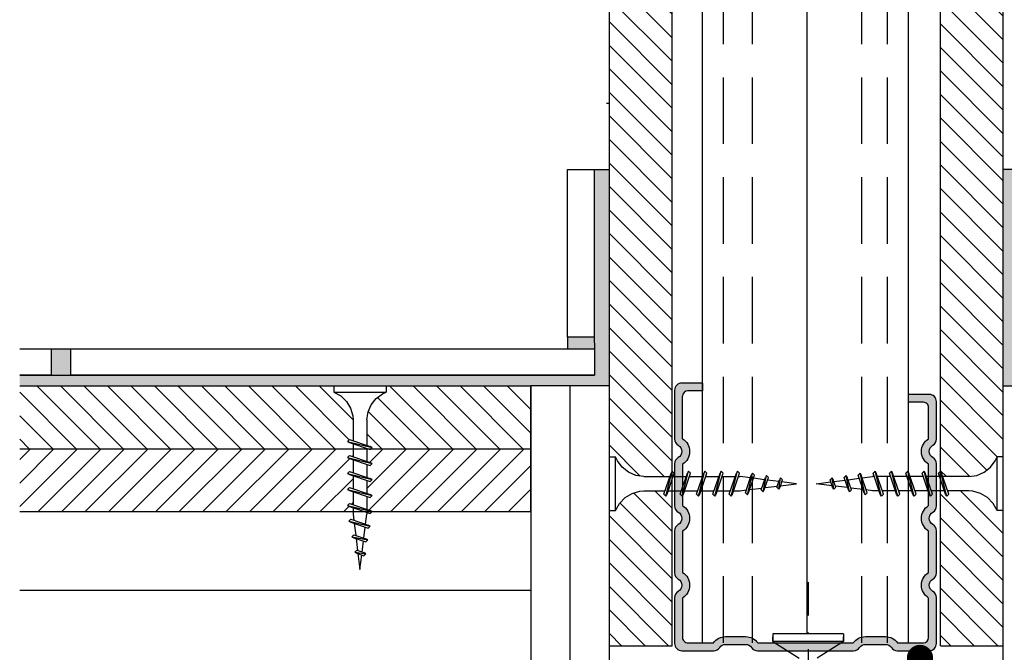
# Model space of a CAD drawing. Units: millimetres. Extents: x -33 to 1032, y -22 to 694.
# Drawn here: x -27 to 161, y 80 to 200 of the extents above; entities that cross this region are included whole.
import ezdxf

# ---------------------------------------------------------------- set-up
doc = ezdxf.new("R2010")
doc.units = ezdxf.units.MM
doc.linetypes.add('DASHDOT2', pattern=[12.699999999999998, 6.349999999999999, -3.174999999999999, 0, -3.174999999999999])
doc.linetypes.add('DASHED', pattern=[19.049999999999997, 12.7, -6.349999999999999])
for name, color, linetype in [('CETRIS', 1, 'Continuous'), ('izolace', 33, 'Continuous'), ('nášlap_vrstvy', 73, 'Continuous'), ('POPIS', 30, 'Continuous'), ('SPOJOVACÍ', 180, 'Continuous'), ('STAVBA OBRYS', 6, 'Continuous')]:
    doc.layers.add(name, color=color, linetype=linetype)
doc.linetypes.add('IZOLACE', pattern='A,0.00254,-2.54,[134,ltypeshp.shx,S=2.54,R=0,X=-2.54,Y=0],-5.08,[134,ltypeshp.shx,S=2.54,R=180,X=2.54,Y=0],-2.54', length=10.16253999999999)

# ---------------------------------------------------------------- blocks, each defined once
blk = doc.blocks.new('E_PUNKT')
at = {"layer": 'POPIS', "const_width": 2.5}
blk.add_lwpolyline([(1.27761037562675, 0.0290683308725193, -1), (-1.222389624373249, 0.0290683308725193, -1)], format="xyb", close=True, dxfattribs=at)

msp = doc.modelspace()

# ---------------------------------------------------------------- hatches: boundary and pattern name
at = {"layer": 'CETRIS'}
h = msp.add_hatch(dxfattribs=at)
h.set_pattern_fill('ANSI31', color=256, angle=90, style=0)
h.set_pattern_definition([(135, (-1769.041562424308, -1909.038960477226), (-2.245064030267288, -2.245064030267287), [])])
h.paths.add_polyline_path([(35.83486533165773, 127.4258568086554), (34.74644802930606, 128.4732533582805), (33.42375664742553, 129.2025111820253), (33.42375664742576, 130.3784394232216), (-26.56000325157947, 130.3784394232216), (-26.56000325157924, 118.3784394232218), (37.09921608068521, 118.378439423222), (37.09921608068566, 119.3592568450267), (36.44014932422715, 119.5808657682398), (36.07005097642058, 119.7941736815669), (36.44014932422578, 120.1651835994205), (37.09921608068543, 119.9435746762519), (37.09921608068566, 123.9108340975524), (37.03449444840202, 124.6820242462165), (36.61517120138887, 126.1332473159243)])
h.paths.add_polyline_path([(71.05285033215864, 130.3784394232213), (43.42005826914828, 130.3784394232211), (43.42005826914828, 129.2025111820251), (42.71905918670336, 128.8725220168992), (41.50666805398304, 127.9728001766666), (40.56774860539781, 126.7895793574261), (39.96702247323241, 125.4039894919155), (39.74459884016687, 123.9108340975542), (39.7445988401671, 119.0540738495892), (40.40366559662743, 118.8324649264204), (40.77376394015323, 118.6182454406343), (40.53395792412607, 118.3784394232213), (71.05285033215819, 118.3784394232216)])
h.paths.add_polyline_path([(233.6470341355234, 120.1651835994205), (234.306100891983, 119.9435746762521), (234.306100891983, 123.9108340975553), (234.2413792596999, 124.6820242462154), (233.8220560126862, 126.1332473159241), (233.0417501429549, 127.4258568086563), (231.9533328406034, 128.4732533582791), (230.6306414587231, 129.2025111820248), (230.6306414587231, 130.3784394232213), (176.2851046169052, 130.3784394232218), (176.2851046169055, 118.3784394232218), (177.1022220645209, 118.3784394232216), (234.306100891983, 118.3784394232218), (234.306100891983, 119.3592568450267), (233.6470341355229, 119.5808657682389), (233.2769357877186, 119.7941736815675)])
h.paths.add_polyline_path([(284.6549497366022, 130.3784394232216), (240.6269430804456, 130.3784394232216), (240.6269430804456, 129.2025111820246), (239.9259439980012, 128.8725220168985), (238.7135528652809, 127.972800176667), (237.7746334166952, 126.7895793574252), (237.1739072845305, 125.4039894919164), (236.9514836514645, 123.9108340975558), (236.9514836514643, 119.054073849589), (237.6105504079252, 118.8324649264193), (237.9806487514508, 118.6182454406343), (237.7408427354241, 118.3784394232216), (246.0561177035015, 118.3784394232218), (246.0561177035015, 122.7498026923103, -1), (246.0561177035001, 125.2498026923103, -1), (246.0561177035015, 122.7498026923103), (246.0561177035017, 118.3784394232218), (284.6549497366018, 118.3784394232216)])
h.paths.add_polyline_path([(334.306100891983, 123.9108340975519), (334.2413792596999, 124.6820242462176), (333.8220560126865, 126.1332473159247), (333.0417501429551, 127.4258568086552), (331.9533328406032, 128.4732533582791), (330.6306414587234, 129.2025111820246), (330.6306414587238, 130.3784394232213), (284.6549497366022, 130.3784394232211), (284.6549497366018, 118.3784394232218), (334.306100891983, 118.378439423222), (334.3061008919835, 119.3592568450265), (333.6470341355234, 119.5808657682393), (333.2769357877186, 119.7941736815675), (333.6470341355239, 120.1651835994207), (334.306100891983, 119.9435746762524)])
h.paths.add_polyline_path([(492.1710332627003, 130.3784394232218), (340.6269430804459, 130.378439423222), (340.6269430804459, 129.2025111820248), (339.9259439980019, 128.8725220168996), (338.7135528652802, 127.9728001766663), (337.774633416695, 126.7895793574252), (337.1739072845302, 125.4039894919164), (336.9514836514645, 123.910834097556), (336.9514836514645, 119.0540738495883), (337.6105504079228, 118.8324649264209), (337.9806487514501, 118.6182454406343), (337.7408427354239, 118.3784394232216), (492.1710332627007, 118.3784394232213)])
h = msp.add_hatch(dxfattribs=at)
h.set_pattern_fill('ANSI31', color=256, style=0)
h.set_pattern_definition([(45, (-1769.041562424308, -1909.038960477226), (-2.245064030267287, 2.245064030267288), [])])
h.paths.add_polyline_path([(492.1710332627013, 118.3784394232216), (337.7408427354239, 118.3784394232216), (337.6105504079246, 118.2481470949687), (337.2230599543454, 118.3784394232218), (336.9514836514645, 118.3784394232218), (336.9514836514649, 115.9965088435053), (337.6105504079237, 115.7750514995673), (337.9806487514506, 115.5608320137812), (337.6105504079237, 115.1907336683862), (336.9514836514645, 115.4121910122789), (336.9514836514645, 112.9383354239587), (337.6105504079223, 112.7167265007894), (337.9806487514506, 112.5034185871982), (337.6105504079241, 112.1324086693448), (336.9514836514645, 112.3540175925133), (336.9514836514645, 109.8809219971487), (337.610550407925, 109.6593130739345), (337.9806487514506, 109.4460051606083), (337.6105504079246, 109.0749952427549), (336.9514836514649, 109.2966041659247), (336.9514836514649, 106.6449714365633), (338.0176117048335, 106.3784394232213), (492.1710332627007, 106.3784394232218)])
h.paths.add_polyline_path([(334.306100891983, 113.2435184191765), (333.6470341355234, 113.4651273423451), (333.2769357877186, 113.6793468281309), (333.6470341355234, 114.0494451737968), (334.306100891983, 113.8278362506268), (334.3061008919835, 116.3010834253057), (333.6470341355243, 116.5225407691978), (333.2769357877186, 116.7367602549848), (333.6470341355234, 117.1068586006504), (334.306100891983, 116.8854012567126), (334.306100891983, 118.3784394232213), (246.0561177035013, 118.3784394232213), (246.0561177035013, 106.3784394232206), (291.1172350560623, 106.3784394232206), (291.1172350560627, 111.6752602502283, -1), (291.1172350560614, 114.1752602502283, -1), (291.1172350560627, 111.6752602502283), (291.1172350560627, 106.3784394232204), (334.306100891983, 106.3784394232204), (334.306100891983, 107.1286915659591), (333.6470341355216, 107.3503004891731), (333.2769357877186, 107.5636084024999), (333.6470341355234, 107.9346183206241), (334.306100891983, 107.7130093974103), (334.306100891983, 110.1861049925928), (333.6470341355207, 110.4077139157623), (333.2769357877186, 110.6219334015413), (333.6470341355234, 110.9920317472069), (334.306100891983, 110.7704228239936)])
h.paths.add_polyline_path([(234.306100891983, 116.3010834253054), (233.6470341355236, 116.5225407691991), (233.2769357877186, 116.736760254985), (233.6470341355234, 117.1068586006501), (234.306100891983, 116.8854012567121), (234.306100891983, 118.3784394232216), (176.2851046169048, 118.3784394232216), (176.2851046169048, 106.3784394232204), (234.3061008919828, 106.3784394232204), (234.3061008919832, 107.1286915659595), (233.6470341355218, 107.3503004891726), (233.2769357877189, 107.5636084024997), (233.6470341355234, 107.9346183206241), (234.306100891983, 107.7130093974108), (234.3061008919828, 110.1861049925926), (233.6470341355243, 110.4077139157625), (233.2769357877189, 110.6219334015415), (233.6470341355229, 110.9920317472067), (234.3061008919828, 110.7704228239931), (234.3061008919828, 113.2435184191765), (233.6470341355243, 113.4651273423462), (233.2769357877186, 113.6793468281312), (233.6470341355229, 114.0494451737965), (234.3061008919832, 113.8278362506268)])
h.paths.add_polyline_path([(71.05285033215841, 118.3784394232218), (40.53395792412675, 118.378439423222), (40.40366559662652, 118.248147094969), (40.01617514304735, 118.3784394232213), (39.74459884016687, 118.3784394232216), (39.7445988401671, 115.9965088435051), (40.40366559662584, 115.7750514995664), (40.77376394015277, 115.5608320137805), (40.40366559662652, 115.1907336683862), (39.7445988401671, 115.4121910122794), (39.74459884016664, 112.9383354239587), (40.40366559662674, 112.716726500789), (40.77376394015323, 112.5034185871982), (40.40366559662652, 112.132408669345), (39.74459884016687, 112.3540175925133), (39.74459884016687, 109.8809219971487), (40.40366559662698, 109.6593130739352), (40.77376394015323, 109.4460051606086), (40.40366559662629, 109.0749952427547), (39.7445988401671, 109.2966041659247), (39.74459884016642, 106.6449714365635), (40.81072689353732, 106.3784394232213), (71.05285033215841, 106.3784394232211)])
h.paths.add_polyline_path([(37.09921608068543, 113.2435184191767), (36.44014932422624, 113.4651273423453), (36.07005097642127, 113.6793468281314), (36.44014932422578, 114.0494451737968), (37.09921608068566, 113.8278362506273), (37.09921608068521, 116.3010834253057), (36.44014932422396, 116.5225407691991), (36.07005097642104, 116.7367602549852), (36.44014932422578, 117.1068586006504), (37.09921608068543, 116.8854012567126), (37.09921608068566, 118.3784394232216), (-26.5600032515797, 118.3784394232216), (-26.56000325157924, 106.3784394232211), (37.09921608068521, 106.3784394232211), (37.09921608068589, 107.1286915659593), (36.44014932422601, 107.3503004891717), (36.07005097642081, 107.5636084024997), (36.44014932422555, 107.9346183206243), (37.09921608068543, 107.713009397411), (37.09921608068543, 110.186104992593), (36.44014932422555, 110.407713915763), (36.07005097642127, 110.6219334015415), (36.44014932422533, 110.9920317472067), (37.09921608068543, 110.7704228239929)])
at = {"layer": 'izolace'}
h = msp.add_hatch(color=256, dxfattribs=at)
edge = h.paths.add_edge_path()
edge.add_line((143.194543261532, 127.2433372118543), (143.194543261532, 128.7433372118544))
edge.add_line((143.194543261532, 128.7433372118553), (147.1557076477911, 128.7433372118553))
edge.add_arc((147.155814367524, 127.3792825263049), 1.364054689725047, 0.004399943412295215, 90.00448265772548, ccw=False)
edge.add_line((148.519869053227, 127.3793872768378), (148.519869053227, 120.2221392747355))
edge.add_arc((147.1558932584516, 120.2221254022897), 1.36397579484603, -59.999372933993584, 0.000582732186899193, ccw=False)
edge.add_arc((148.5199473093928, 117.8595453555822), 1.364105569629277, 120.0000213811565, 239.9999786188434)
edge.add_arc((147.1558932584484, 115.4969653088728), 1.363975794849071, -0.0005827322631830611, 59.999372933916106, ccw=False)
edge.add_line((148.519869053227, 115.4969514364251), (148.519869053227, 107.4547219447717))
edge.add_arc((147.1558932859529, 107.4547080882039), 1.363975767344491, -59.99937360095288, 0.0005820652219767908, ccw=False)
edge.add_arc((148.5199167891055, 105.0921809200167), 1.364044529094402, 120.0000213811508, 239.9999786188491)
edge.add_arc((147.1558932584516, 102.7296537359516), 1.363975794845887, -0.000582732186899193, 59.9993729339937, ccw=False)
edge.add_line((148.519869053227, 102.7296398635057), (148.519869053227, 94.68741037184873))
edge.add_arc((147.1558932584516, 94.6873964994029), 1.36397579484603, -59.999372933993584, 0.000582732186899193, ccw=False)
edge.add_arc((148.5199167799373, 92.32486933121753), 1.36404451075803, 120.0000213811523, 239.9999786188477)
edge.add_arc((147.1558932584516, 89.9623421630322), 1.363975794845887, -0.000582732186899193, 59.9993729339937, ccw=False)
edge.add_line((148.519869053227, 89.96232829058636), (148.519869053227, 81.19435054613632))
edge.add_arc((147.155761504958, 81.19440243402687), 1.364107549255989, 269.9977378701829, 359.9978205844996, ccw=False)
edge.add_line((147.1557076477911, 79.83029488583406), (141.0308322845194, 79.83029488583406))
edge.add_arc((141.0309997483118, 81.19414764436512), 1.36385276881232, 214.3812990790365, 269.9929648061942, ccw=False)
edge.add_arc((138.779718991677, 79.65336486192291), 1.364200882607377, 34.39439223556184, 90.00605796272164)
edge.add_line((138.7795747528143, 81.01756573690498), (134.9609378490131, 81.01756573690498))
edge.add_arc((134.9610050756066, 79.65376584289788), 1.363799895664024, 90.00282431469047, 145.6144900418456)
edge.add_arc((132.7097243189719, 81.1945486253403), 1.364253740215838, 269.998152022931, 325.6098177500854, ccw=False)
edge.add_line((132.709680317308, 79.83029488583406), (114.3257497632294, 79.83029488583406))
edge.add_arc((114.3257057625551, 81.19454862346377), 1.364253738339391, 214.3901822083532, 270.0018479355134, ccw=False)
edge.add_arc((112.0744250069117, 79.65376584290152), 1.363799895660397, 34.38550995807139, 89.99717568523307)
edge.add_line((112.074492233507, 81.01756573690498), (108.2558553277194, 81.01756573690498))
edge.add_arc((108.2557110888567, 79.65336486192291), 1.364200882607423, 89.99394203727836, 145.6056077644381)
edge.add_arc((106.0044303332151, 81.19414764248177), 1.363852766929037, 270.00703523553875, 325.6187009626996, ccw=False)
edge.add_line((106.0045977980007, 79.83029488583406), (99.87972243472905, 79.83029488583406))
edge.add_arc((99.87966857656897, 81.19440243502002), 1.364107550249036, 180.0021794572143, 270.0022621715309, ccw=False)
edge.add_line((98.51556102730683, 81.19435054613632), (98.51556102730683, 89.96232829058636))
edge.add_arc((99.87953682307352, 89.96234216131529), 1.363975795837215, 120.0006269938815, 180.0005826600657, ccw=False)
edge.add_arc((98.51551330257917, 92.32486933121753), 1.36404451075803, 300.0000213811523, 419.9999786188477)
edge.add_arc((99.87953682307352, 94.68739650111979), 1.363975795837219, 179.9994173399344, 239.9993730061185, ccw=False)
edge.add_line((98.51556102730683, 94.68741037184873), (98.51556102730683, 102.7296398635057))
edge.add_arc((99.87953682307352, 102.7296537342347), 1.363975795837215, 120.0006269938815, 180.0005826600657, ccw=False)
edge.add_arc((98.515513293411, 105.0921809200167), 1.364044529094402, 300.0000213811508, 419.9999786188492)
edge.add_arc((99.87953679557222, 107.4547080899208), 1.363975768335757, 179.9994180068993, 239.9993736730779, ccw=False)
edge.add_line((98.51556102730683, 107.4547219447717), (98.51556102730683, 115.4969514364251))
edge.add_arc((99.8795368230767, 115.4969653071559), 1.363975795840382, 120.0006269939592, 180.0005826601421, ccw=False)
edge.add_arc((98.51548277312374, 117.8595453555822), 1.364105569629277, 300.0000213811565, 419.9999786188434)
edge.add_arc((99.87953682307352, 120.2221254040066), 1.363975795837219, 179.9994173399344, 239.9993730061185, ccw=False)
edge.add_line((98.51556102730683, 120.2221392747355), (98.51556102730683, 129.5618129235567))
edge.add_arc((99.87966857656897, 129.561761034673), 1.364107550249196, 89.9977378284691, 179.9978205427858, ccw=False)
edge.add_line((99.87972243472905, 130.925868583859), (103.8408868209844, 130.925868583859))
edge.add_line((103.8408868209844, 130.9258685838581), (103.8408868209844, 129.4258685838581))
edge.add_line((103.8408868209844, 129.4258685838581), (101.0155610273068, 129.4258685838581))
edge.add_arc((101.0155610273068, 128.425868583859), 1, 90, 180)
edge.add_line((100.0155610273068, 128.4258685838581), (100.0155610273068, 120.299394929902))
edge.add_arc((98.51548277313009, 117.8595453555803), 2.864105569628328, -58.415798513544416, 58.41579851354447, ccw=False)
edge.add_line((100.0155610273068, 115.4196957812578), (100.0155610273068, 107.5319776043047))
edge.add_arc((98.5155132934135, 105.0921809200138), 2.864044529094424, -58.415764467557494, 58.415764467643385, ccw=False)
edge.add_line((100.0155610273104, 102.652384235725), (100.0155610273068, 94.76466599961852))
edge.add_arc((98.5155133025753, 92.32486933121753), 2.864044510759681, -58.415764457285604, 58.41576445728572, ccw=False)
edge.add_line((100.0155610273068, 89.88507266281658), (100.0155610273068, 82.33029488583406))
edge.add_arc((101.0155610273068, 82.33029488583406), 1, 180, 270)
edge.add_line((101.0155610273068, 81.33029488583406), (105.9337394286412, 81.33029488583406))
edge.add_arc((108.2557110888519, 79.65336486192768), 2.864200882602379, 89.9958192176075, 144.1631499202713, ccw=False)
edge.add_line((108.2559200850591, 82.51756573690498), (112.074492233507, 82.51756573690498))
edge.add_arc((112.0744922287576, 81.01756571845453), 1.500000018450464, 89.99717550413271, 89.99999981858713, ccw=False)
edge.add_arc((112.0744250069183, 79.65376584291107), 2.863799895650613, 35.8327482627663, 89.99717568551063, ccw=False)
edge.add_line((114.3961916210646, 81.33029488583406), (132.6392384614555, 81.33029488583406))
edge.add_arc((134.9610050756011, 79.65376584291198), 2.863799895649584, 90.00282431447579, 144.1672517372405, ccw=False)
edge.add_arc((134.9609378537609, 81.01756578764412), 1.499999949260882, 90.00000018149132, 90.00282449593692, ccw=False)
edge.add_line((134.9609378490095, 82.51756573690498), (138.7795099923641, 82.51756573690498))
edge.add_arc((138.77971899168, 79.65336486192473), 2.864200882605558, 35.83685007975538, 90.0041808445784, ccw=False)
edge.add_line((141.1016906518925, 81.33029488583406), (146.019869053227, 81.33029488583406))
edge.add_arc((146.019869053227, 82.33029488583406), 1, 270, 360)
edge.add_line((147.019869053227, 82.33029488583406), (147.019869053227, 89.8850726640353))
edge.add_arc((148.5199167799405, 92.32486933121753), 2.864044510759569, 121.584235589261, 238.415764410739, ccw=False)
edge.add_line((147.019869053227, 94.76466599839978), (147.019869053227, 102.6523842369474))
edge.add_arc((148.5199167891073, 105.0921809200167), 2.864044529094415, 121.5842355790196, 238.4157644209805, ccw=False)
edge.add_line((147.019869053227, 107.531977603086), (147.019869053227, 115.4196957824801))
edge.add_arc((148.5199473093948, 117.8595453555785), 2.864105569628332, 121.5842015332135, 238.4157984667866, ccw=False)
edge.add_line((147.019869053227, 120.2993949286769), (147.019869053227, 126.2433372118552))
edge.add_arc((146.019869053227, 126.2433372118552), 1, 0, 90)
edge.add_line((146.019869053227, 127.2433372118553), (143.194543261532, 127.2433372118553))
at = {"layer": 'nášlap_vrstvy'}
h = msp.add_hatch(dxfattribs=at)
h.set_pattern_fill('AR-SAND', color=256, scale=0.05, angle=90, style=0)
h.set_pattern_definition([(127.5, (-26010.37914824165, -2075.009221806153), (-2.447066186646711, -0.0800015647992021), [0, -1.9304, 0, -2.159, 0, -2.06375]), (97.49999999999989, (-26010.37914824165, -2075.009221806153), (-3.584125502841771, 2.247616415690013), [0, -1.041399999999999, 0, -1.7399, 0, -0.66675]), (57.5, (-26010.37914824165, -2076.571321806152), (-0.0071859233927282, 3.95496185120729), [0, -0.635, 0, -2.286, 0, -2.9845]), (47.5, (-26010.37914824165, -2076.571321806152), (-1.11464661628608, 3.817782262361486), [0, -0.3175, 0, -1.498599999999999, 0, -1.7145])])
h.paths.add_polyline_path([(86.05285033216569, 171.7012634502398), (83.12326141769881, 171.7012634502398), (83.12326141769881, 139.7036391989558), (83.1836145221896, 137.4269121148854), (83.1836145221896, 132.4269121146799), (-26.56000325157583, 132.4269121146799), (-26.56000325157583, 130.3784394232216), (85.51797634577088, 130.3784394232216), (86.05285033215841, 130.3784394232216)])
h.paths.add_polyline_path([(83.12326141769881, 139.7036391988813), (78.07813689253817, 139.7036391988813), (78.07813689253817, 137.4269121146798), (83.18361452219324, 137.4269121146798)], flags=16)
h.paths.add_polyline_path([(-16.8163854778104, 137.4269121146798), (-20.52992407484998, 137.4269121146798), (-20.52992407485362, 132.4269121146799), (-16.8163854778104, 132.4269121146799)], flags=17)
h = msp.add_hatch(dxfattribs=at)
h.set_pattern_fill('AR-SAND', color=256, scale=0.05, angle=90, style=0)
h.set_pattern_definition([(127.5, (-24988.44674852357, -2075.009221806153), (-2.447066186646711, -0.0800015647992021), [0, -1.9304, 0, -2.159, 0, -2.06375]), (97.49999999999987, (-24988.44674852357, -2075.009221806153), (-3.584125502841771, 2.247616415690013), [0, -1.041399999999999, 0, -1.7399, 0, -0.66675]), (57.5, (-24988.44674852357, -2076.571321806152), (-0.0071859233927282, 3.95496185120729), [0, -0.635, 0, -2.286, 0, -2.9845]), (47.5, (-24988.44674852357, -2076.571321806152), (-1.11464661628608, 3.817782262361486), [0, -0.3175, 0, -1.498599999999999, 0, -1.7145])])
h.paths.add_polyline_path([(372.7127845087452, 132.4269121146799), (182.2540780735253, 132.4269121146799), (179.8398267696247, 130.3784394232216), (372.7127845087488, 130.3784394232216)])
h.paths.add_polyline_path([(267.86787902391, 137.4269121146798), (264.1543404268741, 137.4269121146798), (264.1543404268741, 132.4269121146799), (267.8678790239136, 132.4269121146799)])
h.paths.add_polyline_path([(371.8458431853032, 137.4269121146798), (367.8678790239136, 137.4269121146798), (367.8678790239136, 132.4269121146799), (371.8458431853068, 132.4269121146799)])
h.paths.add_polyline_path([(164.2146935313685, 171.7012634502398), (161.2851046169053, 171.7012634502398), (161.2851046169089, 142.8164737627512), (164.2146935313612, 145.7343976455513)])
h.paths.add_polyline_path([(164.2146935313576, 145.7343976455531), (161.2851046169089, 142.8164737627494), (161.2851046169089, 130.3784394232216), (162.1022220645245, 130.3784394232216), (177.1022220645245, 130.3784394232216), (179.8398267696247, 130.3784394232216), (182.2540780735216, 132.4269121146799), (164.1543404268741, 132.4269121146799), (164.1543404268704, 137.4269121144998), (164.2146935313649, 139.7036391988012)])
h.paths.add_polyline_path([(169.2598180565291, 139.7036391988813), (164.2146935313612, 139.7036391988813), (164.1543404268741, 137.4269121146798), (169.2598180565255, 137.4269121146798)], flags=17)
at = {"layer": 'STAVBA OBRYS'}
h = msp.add_hatch(dxfattribs=at)
h.set_pattern_fill('ANSI31', color=256, angle=90, style=0)
h.set_pattern_definition([(135, (-24988.44674852357, -2075.009221806157), (-2.245064030267288, -2.245064030267287), [])])
h.paths.add_polyline_path([(98.05285033215478, 411.0941453684558), (86.05285033215841, 408.8839840901568), (86.05285033215841, 366.8081359118664), (87.25277710888622, 366.8081359118664), (87.58950074678069, 366.0928307256913), (88.50758425721142, 364.8556969168098), (89.71495244010657, 363.8976158468153), (91.12881964981354, 363.2846299976668), (92.65244760324639, 363.0576671067833), (97.60832540729098, 363.0576671067833), (97.83445696154013, 363.7301842051952), (98.05285033215841, 364.1074936007876)])
h.paths.add_polyline_path([(98.05285033215478, 360.3582969440472), (97.29691418744915, 360.3582969440472), (97.07078263315636, 359.6857798456026), (96.8531214971008, 359.3081284703116), (96.47453994828174, 359.6857798456198), (96.70067150253817, 360.3582969440472), (92.65244760324278, 360.3582969440472), (91.86551888012036, 360.2922544621256), (90.38467901307013, 359.864373597828), (89.06568973478352, 359.0681431185098), (87.9969177453604, 357.9575132181539), (87.25277710888258, 356.6078281345985), (86.05285033215841, 356.6078281345985), (86.05285033215841, 116.8081359118664), (87.25277710888622, 116.8081359118664), (87.58950074678069, 116.0928307256858), (88.5075842572187, 114.8556969168025), (89.71495244010657, 113.8976158468144), (91.12881964981354, 113.2846299976667), (92.65244760324639, 113.0576671067833), (97.60832540728735, 113.0576671067833), (97.83445696155106, 113.7301842052243), (98.05285033215112, 114.1074936007867)])
h.paths.add_polyline_path([(98.05285033215841, 110.3582969440471), (97.29691418745642, 110.3582969440471), (97.07078263314907, 109.6857798455944), (96.85312149710808, 109.308128470308), (96.4745399482781, 109.6857798456171), (96.7006715025309, 110.3582969440471), (92.65244760324639, 110.3582969440471), (91.86551888011672, 110.2922544621255), (90.38467901306649, 109.8643735978262), (89.06568973477623, 109.0681431185134), (87.99691774537132, 107.957513218153), (87.25277710888622, 106.6078281345985), (86.05285033216205, 106.6078281345985), (86.05285033215478, 80.7780339525857), (98.05285033215841, 80.7780339525857)])
h.paths.add_polyline_path([(161.2851046169089, 106.6078281345985), (160.0851778401811, 106.6078281345985), (159.3410372037033, 107.957513218163), (158.2722652142838, 109.068143118508), (156.9532759359826, 109.8643735978262), (155.4724360689397, 110.2922544621255), (154.6855073458136, 110.3582969440471), (150.6372834465328, 110.3582969440471), (150.8634150007819, 109.6857798456153), (150.4848334519556, 109.3081284703116), (150.267172315911, 109.6857798456189), (150.0410407616109, 110.3582969440471), (149.2851046169052, 110.3582969440471), (149.2851046169052, 80.7780339525857), (161.2851046169053, 80.77803395258934)])
h.paths.add_polyline_path([(161.2851046169053, 142.8164737627471), (149.2851046169052, 130.8642553402828), (149.2851046169089, 114.1074936007739), (149.5034979875235, 113.730184205197), (149.729629541769, 113.0576671067833), (154.6855073458173, 113.0576671067833), (156.2091352992502, 113.2846299976686), (157.6230025089607, 113.897615846819), (158.8303706918413, 114.8556969167998), (159.7484542022939, 116.092830725684), (160.0851778401775, 116.8081359118664), (161.2851046169053, 116.8081359118664)])
h.paths.add_polyline_path([(161.2851046169089, 250.6340562766459), (149.2851046169052, 250.6340562766459), (149.2851046169089, 130.864255340281), (161.2851046169053, 142.8164737627453)])
h.paths.add_polyline_path([(161.2851046169053, 302.6919723928918), (149.2851046169052, 302.6919723928918), (149.2851046169052, 250.6340562766459), (161.2851046169016, 250.6340562766459)])
h.paths.add_polyline_path([(161.2851046169016, 356.6078281345985), (160.0851778401738, 356.6078281345985), (159.3410372037069, 357.9575132181403), (158.2722652142874, 359.0681431185053), (156.9532759359935, 359.8643735978262), (155.4724360689469, 360.2922544621264), (154.6855073458173, 360.3582969440472), (150.6372834465291, 360.3582969440472), (150.8634150007819, 359.6857798456171), (150.4848334519556, 359.3081284703062), (150.2671723159, 359.6857798456198), (150.0410407616, 360.3582969440472), (149.2851046169052, 360.3582969440472), (149.2851046169052, 302.6919723928918), (161.2851046169016, 302.6919723928918)])
h.paths.add_polyline_path([(161.2851046169016, 422.7402686984365), (149.2851046169052, 420.5301074201365), (149.2851046169016, 364.1074936007758), (149.5034979875235, 363.7301842051933), (149.729629541769, 363.0576671067833), (154.6855073458173, 363.0576671067833), (156.2091352992502, 363.2846299976686), (157.6230025089571, 363.8976158468181), (158.8303706918523, 364.855696916798), (159.7484542023012, 366.0928307257004), (160.0851778401738, 366.8081359118664), (161.285104616898, 366.8081359118664)])

# ---------------------------------------------------------------- linework, layer by layer
at = {"layer": 'CETRIS'}
for p, q in [((-26.56000325157947, 130.3784394232216), (71.05285033215841, 130.3784394232218)), ((71.05285033215841, 106.378439423222), (71.05285033215841, 130.3784394232216)), ((-26.56000325157947, 118.3784394232216), (71.05285033215841, 118.3784394232216)), ((-26.56000325157947, 106.3784394232216), (71.05285033215841, 106.3784394232211))]:
    msp.add_line(p, q, dxfattribs=at)
at = {"layer": 'izolace', "linetype": 'IZOLACE', "ltscale": 1.5}
for p, q in [((123.8100992051477, 83.01947398839592), (123.8100992051477, 415.838118209675)), ((-26.56000325157947, 91.37843942322161), (71.05285033215819, 91.37843942322161))]:
    msp.add_line(p, q, dxfattribs=at)
at = {"layer": 'izolace', "linetype": 'IZOLACE', "ltscale": 0.7}
msp.add_line((78.55285033215841, 76.3784394232216), (78.55285033215841, 130.3784394232216), dxfattribs=at)
at = {"layer": 'izolace'}
for points in [[(86.05285033215841, 130.3784394232216), (71.05285033215841, 130.3784394232216), (71.05285033215819, 76.3784394232216), (86.05285033215841, 76.3784394232216)], [(161.2851046169048, 130.3784394232216), (176.2851046169048, 130.3784394232216), (176.285104616905, 76.3784394232216), (161.2851046169048, 76.3784394232216)]]:
    msp.add_lwpolyline(points, close=True, dxfattribs=at)
for points in [[(103.8408868209844, 130.925868583859), (99.87972243472905, 130.925868583859, 0.4142139852046967), (98.51556102730683, 129.5618129235567), (98.51556102730683, 120.2221392747355, 0.2679489850997925), (99.19753599878459, 119.0408951778022, -0.5773500204086304), (99.19753599878459, 116.6781955333622, 0.2679489850997925), (98.51556102730683, 115.4969514364251), (98.51556102730683, 107.4547219447717, 0.2679489850997925), (99.19753599878459, 106.2734778795943, -0.5773500204086304), (99.19753599878459, 103.9108839604391, 0.2679489850997925), (98.51556102730683, 102.7296398635057), (98.51556102730683, 94.68741037184873, 0.2679489850997925), (99.19753599878459, 93.50616627491536, -0.5773500204086304), (99.19753599878459, 91.14357238751973, 0.2679489850997925), (98.51556102730683, 89.96232829058636), (98.51556102730683, 81.19435054613632, 0.4142139852046967), (99.87972243472905, 79.83029488583406), (106.0045977980007, 79.83029488583406, 0.247529000043869), (107.130015097402, 80.42398317401376, -0.247529000043869), (108.2558553277194, 81.01756573690498), (112.074492233507, 81.01756573690498, -0.247529000043869), (113.1999095329083, 80.42398317401376, 0.247529000043869), (114.3257497632294, 79.83029488583406), (132.709680317308, 79.83029488583406, 0.247529000043869), (133.8355205496081, 80.42398317401376, -0.247529000043869), (134.9609378490131, 81.01756573690498), (138.7795747528143, 81.01756573690498, -0.247529000043869), (139.9054149831317, 80.42398317401376, 0.247529000043869), (141.0308322845194, 79.83029488583406), (147.1557076477911, 79.83029488583406, 0.4142139852046967), (148.519869053227, 81.19435054613632), (148.519869053227, 89.96232829058636, 0.2679489850997925), (147.8378940837319, 91.14357238751973, -0.5773500204086304), (147.8378940837319, 93.50616627491536, 0.2679489850997925), (148.519869053227, 94.68741037184873), (148.519869053227, 102.7296398635057, 0.2679489850997925), (147.8378940837319, 103.9108839604391, -0.5773500204086304), (147.8378940837319, 106.2734778795943, 0.2679489850997925), (148.519869053227, 107.4547219447717), (148.519869053227, 115.4969514364251, 0.2679489850997925), (147.8378940837319, 116.6781955333622, -0.5773500204086304), (147.8378940837319, 119.0408951778022, 0.2679489850997925), (148.519869053227, 120.2221392747355), (148.519869053227, 127.3793872768378, 0.4142139852046967), (147.1557076477911, 128.7433372118553), (143.194543261532, 128.7433372118553)], [(100.0155610273068, 120.2993949299029, -0.5590620544015654), (100.0155610273068, 115.4196957812578), (100.0155610273068, 107.5319776043047, -0.5590616644338536), (100.0155610273104, 102.652384235725), (100.0155610273068, 94.76466599961852, -0.559061664315726), (100.0155610273068, 89.88507266281658), (100.0155610273068, 82.33029488583406, 0.4142135623731029), (101.0155610273068, 81.33029488583406), (105.9337394286412, 81.33029488583406, -0.2408510949208177), (108.2559200850591, 82.51756573690498), (112.074492233507, 82.51756573690498, -1.23233965856e-05), (112.0745661738874, 82.51756573508236, -0.2408376921551036), (114.3961916210646, 81.33029488583406), (132.6392384614555, 81.33029488583406, -0.2408376921551987), (134.9608639086327, 82.51756573508236, -1.23233965477e-05), (134.9609378490095, 82.51756573690498), (138.7795099923641, 82.51756573690498, -0.240851095207779), (141.1016906518925, 81.33029488583406), (146.019869053227, 81.33029488583406, 0.4142135623730951), (147.019869053227, 82.33029488583406), (147.019869053227, 89.8850726640353, -0.5590616637825315), (147.019869053227, 94.76466599839978), (147.019869053227, 102.6523842369474, -0.5590616638998631), (147.019869053227, 107.531977603086), (147.019869053227, 115.4196957824801, -0.5590620538659818), (147.019869053227, 120.2993949286769), (147.019869053227, 126.2433372118552, 0.4142135623731143), (146.019869053227, 127.2433372118553), (143.194543261532, 127.2433372118553)]]:
    msp.add_lwpolyline(points, format="xyb", dxfattribs=at)
at = {"layer": 'nášlap_vrstvy'}
for p, q in [((83.12326141769881, 171.7012634502398), (86.05285033215841, 171.7012634502398)), ((164.2146935313649, 171.7012634502398), (161.2851046169053, 171.7012634502398)), ((78.07813689253817, 139.7036391988813), (78.07813689253817, 137.4269121146798)), ((83.12326141769881, 139.7036391988813), (83.1836145221896, 137.4269121146798)), ((-20.52992407484998, 137.4269121146798), (-16.8163854778104, 137.4269121146798)), ((-26.56000325157947, 132.4269121146799), (83.1836145221896, 132.4269121146799))]:
    msp.add_line(p, q, dxfattribs=at)
for points in [[(83.12326141769881, 139.7036391988813), (78.07813689253817, 139.7036391988813), (78.07813689253817, 171.7012634502398), (83.12326141769881, 171.7012634502398)], [(83.1836145221896, 132.4269121146799), (-16.8163854778104, 132.4269121146799), (-16.8163854778104, 137.4269121146798), (83.1836145221896, 137.4269121146798)]]:
    msp.add_lwpolyline(points, close=True, dxfattribs=at)
msp.add_lwpolyline([(-26.56000325157947, 137.4269121146798), (-20.52992407484998, 137.4269121146798), (-20.52992407484998, 132.4269121146799), (-26.56000325157947, 132.4269121146799)], dxfattribs=at)
at = {"layer": 'SPOJOVACÍ', "linetype": 'DASHED'}
for p, q in [((33.42375664742576, 130.3784394232216), (43.42005826914828, 130.3784394232216)), ((33.42375664742576, 130.3784394232216), (33.42375664742576, 129.2025111820248)), ((43.42005826914828, 130.3784394232216), (43.42005826914828, 129.2025111820248)), ((33.42375664742576, 129.2025111820248), (43.42005826914828, 129.2025111820248)), ((33.42375664742576, 129.2025111820248), (34.74644802930561, 128.47325335828)), ((34.74644802930561, 128.47325335828), (35.83486533165705, 127.4258568086561)), ((40.56774860539735, 126.7895793574252), (41.50666805398214, 127.9728001766661)), ((41.50666805398214, 127.9728001766661), (42.71905918670381, 128.8725220168989)), ((42.71905918670381, 128.8725220168989), (43.42005826914828, 129.2025111820248)), ((35.83486533165705, 127.4258568086561), (36.61517120138887, 126.1332473159245)), ((36.61517120138887, 126.1332473159245), (37.03449444840225, 124.6820242462154)), ((39.96702247323264, 125.403989491916), (40.56774860539735, 126.7895793574252)), ((37.03449444840225, 124.6820242462154), (37.09921608068543, 123.9108340975553)), ((39.74459884016687, 123.9108340975553), (39.96702247323264, 125.403989491916)), ((37.09921608068543, 123.9108340975553), (37.09921608068543, 119.9536988304689)), ((39.74459884016687, 123.9108340975553), (39.74459884016687, 119.0667390022053)), ((36.07005097642104, 119.7941736815673), (36.44014932422578, 120.1651835994207)), ((36.07005097642104, 119.7941736815673), (40.773763940153, 118.6182454406343)), ((36.07005097642104, 119.7941736815673), (36.44014932422578, 119.58086576824)), ((36.44014932422578, 120.1651835994207), (40.40366559662652, 118.8324649264204)), ((36.44014932422578, 119.58086576824), (40.40366559662652, 118.2481470949687)), ((37.09921608068543, 119.370292571476), (37.09921608068543, 116.9017548375477)), ((39.74459884016687, 118.4751285927168), (39.74459884016687, 116.0065908587885)), ((40.773763940153, 118.6182454406343), (40.40366559662652, 118.8324649264204)), ((40.773763940153, 118.6182454406343), (40.40366559662652, 118.2481470949687)), ((36.07005097642104, 116.7367602549848), (36.44014932422578, 117.1068586006504)), ((36.07005097642104, 116.7367602549848), (40.773763940153, 115.5608320137807)), ((36.07005097642104, 116.7367602549848), (36.44014932422578, 116.5225407691987)), ((36.44014932422578, 117.1068586006504), (40.40366559662652, 115.7750514995668)), ((36.44014932422578, 116.5225407691987), (40.40366559662652, 115.1907336683862)), ((37.09921608068543, 116.3101444280591), (37.09921608068543, 113.8397835494843)), ((39.74459884016687, 115.4222730273368), (39.74459884016687, 112.944619570725)), ((40.773763940153, 115.5608320137807), (40.40366559662652, 115.7750514995668)), ((40.773763940153, 115.5608320137807), (40.40366559662652, 115.1907336683862)), ((36.07005097642104, 113.6793468281312), (36.44014932422578, 114.0494451737968)), ((36.07005097642104, 113.6793468281312), (40.773763940153, 112.5034185871982)), ((36.07005097642104, 113.6793468281312), (36.44014932422578, 113.4651273423451)), ((36.44014932422578, 114.0494451737968), (40.40366559662652, 112.7167265007892)), ((36.44014932422578, 113.4651273423451), (40.40366559662652, 112.1324086693448)), ((37.09921608068543, 113.2572888626791), (37.09921608068543, 110.7796354060674)), ((36.07005097642104, 110.6219334015413), (36.44014932422578, 110.9920317472069)), ((36.44014932422578, 110.9920317472069), (40.40366559662652, 109.6593130739356)), ((39.74459884016687, 112.3621248839199), (39.74459884016687, 109.891764005345)), ((40.773763940153, 112.5034185871982), (40.40366559662652, 112.7167265007892)), ((40.773763940153, 112.5034185871982), (40.40366559662652, 112.1324086693448)), ((36.07005097642104, 110.6219334015413), (40.773763940153, 109.4460051606083)), ((36.07005097642104, 110.6219334015413), (36.44014932422578, 110.4077139157625)), ((36.44014932422578, 110.4077139157625), (40.40366559662652, 109.0749952427549)), ((37.09921608068543, 110.1871134241273), (37.09921608068543, 107.7194872623868)), ((39.74459884016687, 109.3028883126908), (39.74459884016687, 106.8343505787624)), ((40.773763940153, 109.4460051606083), (40.40366559662652, 109.6593130739356)), ((40.773763940153, 109.4460051606083), (40.40366559662652, 109.0749952427549)), ((36.07005097642104, 107.5636084024999), (36.44014932422578, 107.9346183206243)), ((36.07005097642104, 107.5636084024999), (40.773763940153, 106.387680161567)), ((36.07005097642104, 107.5636084024999), (36.44014932422578, 107.3503004891726)), ((36.44014932422578, 107.9346183206243), (40.40366559662652, 106.601899647353)), ((36.44014932422578, 107.3503004891726), (40.40366559662652, 106.0175818159013)), ((37.09921608068543, 107.1351694309351), (37.09921608068543, 105.9127510038842)), ((37.09921608068543, 105.9127510038842), (37.24597921735403, 104.7395574795146)), ((39.50394375692849, 103.9811293428237), (39.74459884016687, 105.9127510038842)), ((39.74459884016687, 106.2427401690101), (39.74459884016687, 105.9127510038842)), ((40.773763940153, 106.387680161567), (40.40366559662652, 106.601899647353)), ((40.773763940153, 106.387680161567), (40.40366559662652, 106.0175818159013)), ((36.31891021095361, 104.5481273008326), (36.6899201282722, 104.9182256464982)), ((36.31891021095361, 104.5481273008326), (36.6899201282722, 104.3339078150465)), ((36.31891021095361, 104.5481273008326), (40.36173327064171, 103.5946226961741)), ((36.6899201282722, 104.9182256464982), (39.99163492711522, 103.8079306095014)), ((36.6899201282722, 104.3339078150465), (39.99163492711522, 103.2236127780497)), ((37.32163971802947, 104.1315387687782), (37.60605027055862, 101.8562543584348)), ((39.17213144421839, 101.3284540082431), (39.43375269044918, 103.4223355350395)), ((40.36173327064171, 103.5946226961741), (39.99163492711522, 103.8079306095014)), ((40.36173327064171, 103.5946226961741), (39.99163492711522, 103.2236127780497)), ((36.87223458293738, 101.5937215416206), (37.24233293074212, 101.964731459745)), ((36.87223458293738, 101.5937215416206), (37.24233293074212, 101.3804136282933)), ((36.87223458293738, 101.5937215416206), (39.92600172103994, 100.972940819186)), ((37.24233293074212, 101.964731459745), (39.55590337751345, 101.1862487325133)), ((37.24233293074212, 101.3804136282933), (39.55590337751345, 100.6019309013327)), ((37.68353391454002, 101.2382083525635), (37.96794446279091, 98.96383551441524)), ((38.83940756627271, 98.66575137879863), (39.10194038201734, 100.7678370560834)), ((39.92600172103994, 100.972940819186), (39.55590337751345, 101.1862487325133)), ((39.92600172103994, 100.972940819186), (39.55590337751345, 100.6019309013327)), ((37.4255589591994, 98.64022735486742), (37.79565730272588, 99.01032570053303)), ((37.4255589591994, 98.64022735486742), (37.79565730272588, 98.4260078690886)), ((37.4255589591994, 98.64022735486742), (39.536760357827, 98.335762213409)), ((37.79565730272588, 99.01032570053303), (39.16666201430052, 98.54907012700005)), ((37.79565730272588, 98.4260078690886), (39.16666201430052, 97.96475229555563)), ((38.04360496346635, 98.35581680367886), (38.42190745828702, 95.32848526223006)), ((38.42190745828702, 95.32848526223006), (38.7692164997934, 98.10786914347318)), ((39.536760357827, 98.335762213409), (39.16666201430052, 98.54907012700005)), ((39.536760357827, 98.335762213409), (39.16666201430052, 97.96475229555563)), ((130.7751568393468, 81.57788562192626), (125.7360943393468, 78.39525131935125))]:
    msp.add_line(p, q, dxfattribs=at)
at = {"layer": 'SPOJOVACÍ', "linetype": 'DASHDOT2'}
msp.add_line((124.0251568393468, 92.91634898866369), (124.0251568393468, 24.51059377969477), dxfattribs=at)
at = {"layer": 'SPOJOVACÍ'}
for p, q in [((130.7751568393468, 83.01947398839592), (117.2751568393468, 83.01947398839592)), ((117.2751568393468, 83.01947398839592), (117.2751568393468, 81.57788562192626)), ((130.7751568393468, 83.01947398839592), (130.7751568393468, 81.57788562192626)), ((117.2751568393468, 81.57788562192626), (117.2751568393468, 82.45479624405971)), ((130.7751568393468, 81.57788562192626), (117.2751568393468, 81.57788562192626)), ((117.2751568393468, 81.57788562192626), (122.3142193393468, 78.3952513193476)), ((130.7751568393468, 81.57788562192626), (130.7751568393468, 82.45479624405971)), ((130.7751568393468, 82.45479624405971), (130.7751568393468, 81.57788562192626))]:
    msp.add_line(p, q, dxfattribs=at)
at = {"layer": 'STAVBA OBRYS'}
for p, q in [((161.2851046169053, 80.77803395258934), (161.2851046169016, 422.7402686984355)), ((143.194543261532, 81.33029488583315), (143.1945432615284, 419.4083471809067)), ((149.2851046169052, 80.7780339525857), (149.2851046169052, 420.5301074201356)), ((103.8408868209844, 81.33029488583315), (103.8408868209771, 412.1601865455382)), ((98.05285033215478, 80.7780339525857), (98.05285033215478, 411.0941453684567)), ((86.05285033215841, 80.7780339525857), (86.05285033215841, 408.8839840901577)), ((85.51797634577088, 184.3784394232216), (86.05285033215841, 184.3784394232216)), ((103.8408868209844, 130.9258685838581), (103.8408868209844, 129.4258685838581)), ((100.0155610273068, 120.299394929902), (100.0155610273068, 128.4258685838581)), ((103.8408868209844, 129.4258685838581), (101.0155610273068, 129.4258685838581)), ((143.194543261532, 127.2433372118543), (143.194543261532, 128.7433372118544)), ((86.05285033215478, 80.7780339525857), (98.05285033215478, 80.7780339525857)), ((149.2851046169052, 80.7780339525857), (161.2851046169053, 80.77803395258934))]:
    msp.add_line(p, q, dxfattribs=at)
at = {"layer": 'STAVBA OBRYS', "linetype": 'DASHED'}
for p, q in [((134.2509033967689, 81.33029488583315), (134.2509033967835, 417.7611066378972)), ((139.1848936818023, 81.33029488583315), (139.1848936818169, 418.2586561719185)), ((107.8591599550454, 81.33029488583315), (107.8591599550381, 412.1601865455382)), ((113.3692950135264, 81.33029488583315), (113.3692950135191, 412.1601865455382))]:
    msp.add_line(p, q, dxfattribs=at)
at = {"layer": 'STAVBA OBRYS', "linetype": 'Continuous'}
for p, q in [((86.05285033215478, 116.8081359118664), (87.25277710888622, 116.8081359118664)), ((86.05285033215478, 106.6078281345985), (86.05285033215478, 116.8081359118664)), ((87.25277710888622, 106.6078281345985), (87.25277710888622, 116.8081359118664)), ((87.58950074676977, 116.0928307256986), (87.25277710888622, 116.8081359118664)), ((159.7484542022903, 116.0928307256986), (160.0851778401738, 116.8081359118664)), ((160.0851778401738, 106.6078281345985), (160.0851778401738, 116.8081359118664)), ((161.2851046169053, 116.8081359118664), (160.0851778401738, 116.8081359118664)), ((161.2851046169053, 106.6078281345985), (161.2851046169053, 116.8081359118664)), ((88.50758425721142, 114.8556969167989), (87.58950074676977, 116.0928307256986)), ((89.71495244011022, 113.8976158468144), (88.50758425721142, 114.8556969167989)), ((157.6230025089498, 113.8976158468144), (158.8303706918486, 114.8556969167989)), ((158.8303706918486, 114.8556969167989), (159.7484542022903, 116.0928307256986)), ((91.12881964981354, 113.2846299976667), (89.71495244011022, 113.8976158468144)), ((92.65244760324278, 113.0576671067833), (91.12881964981354, 113.2846299976667)), ((92.65244760324278, 113.0576671067833), (97.5954017821714, 113.0576671067833)), ((96.4745399482781, 109.6857798456189), (97.83445696154376, 113.7301842052115)), ((96.85312149710808, 109.308128470308), (98.05304827357033, 114.1078355761569)), ((97.07078263315636, 109.6857798456189), (98.43069964669849, 113.7301842052115)), ((98.05304827357033, 114.1078355761569), (97.83445696154376, 113.7301842052115)), ((98.05304827357033, 114.1078355761569), (98.43069964669849, 113.7301842052115)), ((98.19908587348618, 113.0576671067833), (100.7180019285151, 113.0576671067833)), ((99.59527974294178, 109.6857798456189), (100.9542665807821, 113.7301842052115)), ((99.97293111606996, 109.308128470308), (101.1728578928086, 114.1078355761569)), ((100.1915224280965, 109.6857798456189), (101.5505092656603, 113.7301842052115)), ((101.1728578928086, 114.1078355761569), (100.9542665807821, 113.7301842052115)), ((101.1728578928086, 114.1078355761569), (101.5505092656603, 113.7301842052115)), ((101.3142446136698, 113.0576671067833), (103.8424624265389, 113.0576671067833)), ((102.7150893621801, 109.6857798456189), (104.075006375453, 113.7301842052115)), ((103.0927407353083, 109.308128470308), (104.2926675117705, 114.1078355761569)), ((103.3113320473348, 109.6857798456189), (104.6712490606005, 113.7301842052115)), ((104.2926675117705, 114.1078355761569), (104.075006375453, 113.7301842052115)), ((104.2926675117705, 114.1078355761569), (104.6712490606005, 113.7301842052115)), ((104.4368447600136, 113.0576671067833), (106.9576211667226, 113.0576671067833)), ((105.8348989811493, 109.6857798456189), (107.1948159946914, 113.7301842052115)), ((106.2125503542774, 109.308128470308), (107.4124771307397, 114.1078355761569)), ((106.4311416662967, 109.6857798456189), (107.7910586795696, 113.7301842052115)), ((107.4124771307397, 114.1078355761569), (107.1948159946914, 113.7301842052115)), ((107.4124771307397, 114.1078355761569), (107.7910586795696, 113.7301842052115)), ((107.5585147306555, 113.0576671067833), (110.0774307856845, 113.0576671067833)), ((108.9547086001111, 109.6857798456189), (110.3146256136533, 113.7301842052115)), ((109.3332901492176, 109.308128470308), (110.5332169256798, 114.1078355761569)), ((109.5509512852659, 109.6857798456189), (110.910868298808, 113.7301842052115)), ((110.5332169256798, 114.1078355761569), (110.3146256136533, 113.7301842052115)), ((110.5332169256798, 114.1078355761569), (110.910868298808, 113.7301842052115)), ((110.6811148772685, 113.0576671067833), (111.0178385151521, 113.0576671067833)), ((112.9888810264383, 112.8121006953156), (111.0178385151521, 113.0576671067833)), ((112.0326603084031, 109.9406480130132), (113.1656144277876, 113.3097447465265)), ((112.4103116815313, 109.562066464729), (113.3832755638359, 113.6873961174719)), ((112.6289029935578, 109.9406480130132), (113.7618571129423, 113.3097447465265)), ((113.3832755638359, 113.6873961174719), (113.1656144277876, 113.3097447465265)), ((113.3832755638359, 113.6873961174719), (113.7618571129423, 113.3097447465265)), ((115.0464298867227, 110.5043345461458), (115.8408000165509, 112.8651207163206)), ((115.4250114358292, 110.1266831708348), (116.0584611525991, 113.242772087266)), ((115.6426725718774, 110.5043345461458), (116.4370427014291, 112.8651207163206)), ((116.0584611525991, 113.242772087266), (115.8408000165509, 112.8651207163206)), ((116.0584611525991, 113.242772087266), (116.4370427014291, 112.8651207163206)), ((118.4387810141488, 110.6912998813063), (118.7494597299228, 112.845587022763)), ((118.7494597299228, 112.845587022763), (118.5317985936053, 112.4679356518176)), ((118.7494597299228, 112.845587022763), (119.1280412787527, 112.4679356518176)), ((128.5884952191372, 112.845587022763), (128.2099136703072, 112.4679356518176)), ((128.8991739349112, 110.6912998813063), (128.5884952191372, 112.845587022763)), ((128.5884952191372, 112.845587022763), (128.8061563554547, 112.4679356518176)), ((131.2794937964608, 113.242772087266), (130.9009122476309, 112.8651207163206)), ((131.6952823771825, 110.5043345461458), (130.9009122476309, 112.8651207163206)), ((131.9129435132308, 110.1266831708348), (131.2794937964608, 113.242772087266)), ((131.2794937964608, 113.242772087266), (131.4971549325091, 112.8651207163206)), ((132.2915250623373, 110.5043345461458), (131.4971549325091, 112.8651207163206)), ((133.9546793852241, 113.6873961174719), (133.5760978361177, 113.3097447465265)), ((134.7090519555022, 109.9406480130132), (133.5760978361177, 113.3097447465265)), ((134.9276432675287, 109.562066464729), (133.9546793852241, 113.6873961174719)), ((133.9546793852241, 113.6873961174719), (134.1723405212724, 113.3097447465265)), ((135.3052946406569, 109.9406480130132), (134.1723405212724, 113.3097447465265)), ((134.3490739226217, 112.8121006953156), (136.3201164339079, 113.0576671067833)), ((136.6568400717915, 113.0576671067833), (136.3201164339079, 113.0576671067833)), ((136.8047380233802, 114.1078355761569), (136.427086650252, 113.7301842052115)), ((137.7870036637941, 109.6857798456189), (136.427086650252, 113.7301842052115)), ((136.8047380233802, 114.1078355761569), (137.0233293354067, 113.7301842052115)), ((138.0046647998424, 109.308128470308), (136.8047380233802, 114.1078355761569)), ((138.3832463489488, 109.6857798456189), (137.0233293354067, 113.7301842052115)), ((139.7794402184044, 113.0576671067833), (137.2605241633755, 113.0576671067833)), ((139.9254778183203, 114.1078355761569), (139.5468962694903, 113.7301842052115)), ((140.9068132827633, 109.6857798456189), (139.5468962694903, 113.7301842052115)), ((139.9254778183203, 114.1078355761569), (140.1431389543686, 113.7301842052115)), ((141.1254045947825, 109.308128470308), (139.9254778183203, 114.1078355761569)), ((141.5030559679107, 109.6857798456189), (140.1431389543686, 113.7301842052115)), ((142.9011101890464, 113.0576671067833), (140.3803337823374, 113.0576671067833)), ((143.0452874372895, 114.1078355761569), (142.6667058884595, 113.7301842052115)), ((144.0266229017252, 109.6857798456189), (142.6667058884595, 113.7301842052115)), ((143.0452874372895, 114.1078355761569), (143.2629485736069, 113.7301842052115)), ((144.2452142137517, 109.308128470308), (143.0452874372895, 114.1078355761569)), ((144.6228655868799, 109.6857798456189), (143.2629485736069, 113.7301842052115)), ((146.0237103353902, 113.0576671067833), (143.495492522521, 113.0576671067833)), ((146.1650970562514, 114.1078355761569), (145.7874456833997, 113.7301842052115)), ((147.1464325209635, 109.6857798456189), (145.7874456833997, 113.7301842052115)), ((146.1650970562514, 114.1078355761569), (146.3836883682779, 113.7301842052115)), ((147.3650238329901, 109.308128470308), (146.1650970562514, 114.1078355761569)), ((147.7426752061183, 109.6857798456189), (146.3836883682779, 113.7301842052115)), ((149.1388690755738, 113.0576671067833), (146.6199530205449, 113.0576671067833)), ((149.2849066754897, 114.1078355761569), (148.9072553023615, 113.7301842052115)), ((150.2671723159037, 109.6857798456189), (148.9072553023615, 113.7301842052115)), ((149.2849066754897, 114.1078355761569), (149.5034979875163, 113.7301842052115)), ((150.484833451952, 109.308128470308), (149.2849066754897, 114.1078355761569)), ((150.8634150007819, 109.6857798456189), (149.5034979875163, 113.7301842052115)), ((154.6855073458173, 113.0576671067833), (149.7425531668886, 113.0576671067833)), ((154.6855073458173, 113.0576671067833), (156.2091352992465, 113.2846299976667)), ((156.2091352992465, 113.2846299976667), (157.6230025089498, 113.8976158468144)), ((115.6956925923368, 112.4735167027542), (113.5590787894834, 112.7404771580918)), ((115.7877799960915, 110.9545396316539), (118.108568606447, 111.2447544768078)), ((118.41273609177, 112.1340025415852), (116.2677507067855, 112.401893169896)), ((118.0611296410206, 111.0689512522517), (118.5317985936053, 112.4679356518176)), ((118.4387810141488, 110.6912998813063), (118.0611296410206, 111.0689512522517)), ((118.4387810141488, 110.6912998813063), (118.6573723261681, 111.0689512522517)), ((118.6573723261681, 111.0689512522517), (119.1280412787527, 112.4679356518176)), ((118.7289958623005, 111.3219590693338), (121.8181096801054, 111.7079820232324)), ((121.8181096801054, 111.7079820232324), (118.9820036788369, 112.0623790043614)), ((125.5198452689546, 111.7079820232324), (128.3559512702231, 112.0623790043614)), ((128.6089590867595, 111.3219590693338), (125.5198452689546, 111.7079820232324)), ((128.6805826228919, 111.0689512522517), (128.2099136703072, 112.4679356518176)), ((128.8991739349112, 110.6912998813063), (128.6805826228919, 111.0689512522517)), ((129.2768253080394, 111.0689512522517), (128.8061563554547, 112.4679356518176)), ((128.8991739349112, 110.6912998813063), (129.2768253080394, 111.0689512522517)), ((128.92521885729, 112.1340025415852), (131.0702042422744, 112.401893169896)), ((131.5501749529685, 110.9545396316539), (129.229386342613, 111.2447544768078)), ((131.6422623567232, 112.4735167027542), (133.7788761595766, 112.7404771580918)), ((87.9969177453604, 107.9575132181494), (89.0656897347726, 109.068143118508)), ((89.0656897347726, 109.068143118508), (90.38467901307013, 109.8643735978262)), ((90.38467901307013, 109.8643735978262), (91.86551888012036, 110.2922544621255)), ((91.86551888012036, 110.2922544621255), (92.65244760324278, 110.3582969440471)), ((92.65244760324278, 110.3582969440471), (96.69034073292278, 110.3582969440471)), ((96.85312149710808, 109.308128470308), (96.4745399482781, 109.6857798456189)), ((96.85312149710808, 109.308128470308), (97.07078263315636, 109.6857798456189)), ((97.28565324209922, 110.3582969440471), (99.80456929712818, 110.3582969440471)), ((99.97293111606996, 109.308128470308), (99.59527974294178, 109.6857798456189)), ((99.97293111606996, 109.308128470308), (100.1915224280965, 109.6857798456189)), ((100.4082533884429, 110.3582969440471), (102.929029795152, 110.3582969440471)), ((103.0927407353083, 109.308128470308), (102.7150893621801, 109.6857798456189)), ((103.0927407353083, 109.308128470308), (103.3113320473348, 109.6857798456189)), ((103.5234121286266, 110.3582969440471), (106.0516299414957, 110.3582969440471)), ((106.2125503542774, 109.308128470308), (105.8348989811493, 109.6857798456189)), ((106.2125503542774, 109.308128470308), (106.4311416662967, 109.6857798456189)), ((106.6562442087815, 110.3582969440471), (109.1742300881087, 110.3582969440471)), ((109.3332901492176, 109.308128470308), (108.9547086001111, 109.6857798456189)), ((109.3332901492176, 109.308128470308), (109.5509512852659, 109.6857798456189)), ((109.7704727732634, 110.3582969440471), (111.0178385151521, 110.3582969440471)), ((111.0178385151521, 110.3582969440471), (112.2149747645089, 110.5080552467702)), ((112.4103116815313, 109.562066464729), (112.0326603084031, 109.9406480130132)), ((112.4103116815313, 109.562066464729), (112.6289029935578, 109.9406480130132)), ((112.8354020203623, 110.5852598392962), (115.1571208064269, 110.8754746888157)), ((115.4250114358292, 110.1266831708348), (115.0464298867227, 110.5043345461458)), ((115.4250114358292, 110.1266831708348), (115.6426725718774, 110.5043345461458)), ((131.9129435132308, 110.1266831708348), (131.6952823771825, 110.5043345461458)), ((131.9129435132308, 110.1266831708348), (132.2915250623373, 110.5043345461458)), ((134.5025529286977, 110.5852598392962), (132.1808341426331, 110.8754746888157)), ((134.9276432675287, 109.562066464729), (134.7090519555022, 109.9406480130132)), ((134.9276432675287, 109.562066464729), (135.3052946406569, 109.9406480130132)), ((136.3201164339079, 110.3582969440471), (135.1229801845511, 110.5080552467702)), ((137.5674821757966, 110.3582969440471), (136.3201164339079, 110.3582969440471)), ((138.0046647998424, 109.308128470308), (137.7870036637941, 109.6857798456189)), ((138.0046647998424, 109.308128470308), (138.3832463489488, 109.6857798456189)), ((140.6817107402785, 110.3582969440471), (138.1637248609513, 110.3582969440471)), ((141.1254045947825, 109.308128470308), (140.9068132827633, 109.6857798456189)), ((141.1254045947825, 109.308128470308), (141.5030559679107, 109.6857798456189)), ((143.8145428204334, 110.3582969440471), (141.2863250075643, 110.3582969440471)), ((144.2452142137517, 109.308128470308), (144.0266229017252, 109.6857798456189)), ((144.2452142137517, 109.308128470308), (144.6228655868799, 109.6857798456189)), ((146.9297015606171, 110.3582969440471), (144.408925153908, 110.3582969440471)), ((147.3650238329901, 109.308128470308), (147.1464325209635, 109.6857798456189)), ((147.3650238329901, 109.308128470308), (147.7426752061183, 109.6857798456189)), ((150.0523017069608, 110.3582969440471), (147.5333856519319, 110.3582969440471)), ((150.484833451952, 109.308128470308), (150.2671723159037, 109.6857798456189)), ((150.484833451952, 109.308128470308), (150.8634150007819, 109.6857798456189)), ((154.6855073458173, 110.3582969440471), (150.6476142161373, 110.3582969440471)), ((155.4724360689397, 110.2922544621255), (154.6855073458173, 110.3582969440471)), ((156.9532759359899, 109.8643735978262), (155.4724360689397, 110.2922544621255)), ((158.2722652142874, 109.068143118508), (156.9532759359899, 109.8643735978262)), ((159.3410372036996, 107.9575132181494), (158.2722652142874, 109.068143118508)), ((87.25277710888622, 106.6078281345985), (87.9969177453604, 107.9575132181494)), ((160.0851778401738, 106.6078281345985), (159.3410372036996, 107.9575132181494)), ((86.05285033215478, 106.6078281345985), (87.25277710888622, 106.6078281345985)), ((161.2851046169053, 106.6078281345985), (160.0851778401738, 106.6078281345985))]:
    msp.add_line(p, q, dxfattribs=at)
at = {"layer": 'STAVBA OBRYS'}
msp.add_arc((101.0155610273068, 128.425868583859), 1, 90, 180, dxfattribs=at)

# ---------------------------------------------------------------- block references
at = {"layer": 'POPIS', "rotation": 270}
msp.add_blockref('E_PUNKT', (145.3511060313103, 78.47627000923057), dxfattribs=at)

doc.saveas('drawing.dxf')
